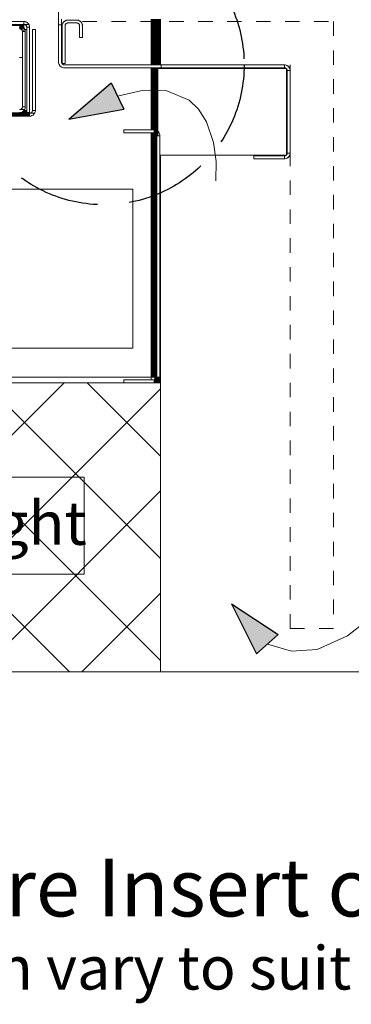
# Model space of a CAD drawing. Units: millimetres. Extents: x -7664 to 7697, y -744 to 4405.
# Drawn here: x 2967 to 3196, y -473 to 208 of the extents above; entities that cross this region are included whole.
import ezdxf

# ---------------------------------------------------------------- set-up
doc = ezdxf.new("R2010")
doc.units = ezdxf.units.MM
doc.header["$MEASUREMENT"] = 0
doc.linetypes.add('Hidden Line', pattern=[78.244445, 56.444445, -21.8])
doc.linetypes.add('Hidden Line copy', pattern=[20, 10, -10])
for name, color, linetype, lineweight in [('0_Pen_No__1', 7, 'Continuous', 13), ('0_Pen_No__2', 8, 'Continuous', 15), ('2D Drafting - General_Pen_No__2', 8, 'Continuous', 15), ('Annotation - Text_Pen_No__1', 7, 'Continuous', 13)]:
    doc.layers.add(name, color=color, linetype=linetype, lineweight=lineweight)
for name, color, linetype, lineweight, true_color in [('0_Pen_No__3', 7, 'Continuous', 18, 0xff6600), ('0_Pen_No__5', 7, 'Continuous', 25, 0x40a5ff), ('2D Drafting - General_Pen_No__5', 7, 'Continuous', 25, 0x40a5ff)]:
    doc.layers.add(name, color=color, linetype=linetype, lineweight=lineweight, true_color=true_color)
doc.layers.add('2D Drafting - General', color=7, linetype='Continuous')
doc.styles.add('GENERATED_STYLE_1', font='Arial')
doc.styles.add('GENERATED_STYLE_2', font='Arial')

# ---------------------------------------------------------------- blocks, each defined once
blk = doc.blocks.new('Spline_3', base_point=(3102.01, 96.54))
at = {"layer": '2D Drafting - General_Pen_No__5', "linetype": 'Continuous'}
blk.add_hatch(color=256, dxfattribs=at).paths.add_polyline_path([(3000.49, 139.14), (3038.48, 146.16), (3029.88, 164.22)])
at = {"layer": '2D Drafting - General_Pen_No__2', "linetype": 'Continuous', "flags": 128}
blk.add_lwpolyline([(3102.01, 96.54), (3102.31, 109.9), (3100.56, 123.04), (3095.66, 137.32), (3090.17, 145.97), (3083.61, 152.26), (3068.2, 158.82), (3051.14, 159.09), (3034.18, 155.19)], dxfattribs=at)
at = {"layer": '2D Drafting - General_Pen_No__5', "linetype": 'Continuous'}
for p, q in [((3000.49, 139.14), (3029.88, 164.22)), ((3029.88, 164.22), (3038.48, 146.16)), ((3000.49, 139.14), (3038.48, 146.16))]:
    blk.add_line(p, q, dxfattribs=at)
blk = doc.blocks.new('Spline_4', base_point=(3201.71, -211.71))
at = {"layer": '2D Drafting - General_Pen_No__5', "linetype": 'Continuous'}
blk.add_hatch(color=256, dxfattribs=at).paths.add_polyline_path([(3112.88, -196.3), (3130.29, -230.8), (3145.2, -217.47)])
at = {"layer": '2D Drafting - General_Pen_No__2', "linetype": 'Continuous', "flags": 128}
blk.add_lwpolyline([(3201.71, -211.71), (3193.1, -218.26), (3172.09, -227.85), (3154.45, -229.02), (3137.75, -224.13)], dxfattribs=at)
at = {"layer": '2D Drafting - General_Pen_No__5', "linetype": 'Continuous'}
for p, q in [((3112.88, -196.3), (3145.2, -217.47)), ((3112.88, -196.3), (3130.29, -230.8)), ((3145.2, -217.47), (3130.29, -230.8))]:
    blk.add_line(p, q, dxfattribs=at)

msp = doc.modelspace()

# ---------------------------------------------------------------- hatches: boundary and pattern name
at = {"layer": '0_Pen_No__1', "linetype": 'Continuous'}
h = msp.add_hatch(dxfattribs=at)
h.set_pattern_fill('Grid_5x5_Diagonal', color=256, style=0, pattern_type=2)
h.set_pattern_definition([(45, (0, 0), (-35.3553, 35.3553), []), (135, (0, 0), (35.3553, 35.3553), [])])
h.paths.add_polyline_path([(3063.95, -43.26), (2602.45, -43.26), (2602.45, -243.26), (3063.95, -243.26)])

# ---------------------------------------------------------------- linework, layer by layer
for p, q in [((2993.45, 221.74), (2993.45, 204.43)), ((2969.45, 206.74), (2685.45, 206.74)), ((2969.45, 204.74), (2685.45, 204.72)), ((2685.45, 204.64), (2969.45, 204.64)), ((2685.45, 204.52), (2969.45, 204.52)), ((2970.08, 206.69), (2969.45, 206.74)), ((2969.45, 204.74), (2969.45, 206.74)), ((2969.45, 204.64), (2969.45, 204.74)), ((2969.77, 204.72), (2969.45, 204.74)), ((2969.45, 204.52), (2969.45, 204.64)), ((2969.45, 204.36), (2969.45, 204.52)), ((2972.92, 204.74), (2969.77, 204.72)), ((2969.77, 204.72), (2970.07, 204.64)), ((2970.07, 204.64), (2970.36, 204.52)), ((2970.2, 206.66), (2970.08, 206.69)), ((2970.29, 206.65), (2970.2, 206.66)), ((2970.42, 206.61), (2970.29, 206.65)), ((2970.36, 204.52), (2970.63, 204.36)), ((2970.69, 206.55), (2970.42, 206.61)), ((2970.69, 206.55), (2970.95, 206.44)), ((2970.95, 206.44), (2971.08, 206.39)), ((2971.15, 206.35), (2971.08, 206.39)), ((2971.27, 206.3), (2971.15, 206.35)), ((2971.81, 205.98), (2971.27, 206.3)), ((2972.28, 205.57), (2971.81, 205.98)), ((2972.28, 205.57), (2972.36, 205.47)), ((2972.36, 205.47), (2972.43, 205.42)), ((2972.43, 205.42), (2972.51, 205.3)), ((2972.51, 205.3), (2972.69, 205.09)), ((2972.84, 204.85), (2972.69, 205.09)), ((2972.92, 204.74), (2972.84, 204.85)), ((2972.98, 204.62), (2972.92, 204.74)), ((2973.02, 204.56), (2972.98, 204.62)), ((2973.02, 204.56), (2973.04, 204.49)), ((2973.04, 204.49), (2973.11, 204.37)), ((2993.45, 204.43), (2995.45, 204.43)), ((2993.45, 204.43), (2993.45, 178.74)), ((2995.45, 204.43), (2995.45, 208.24)), ((2995.45, 178.74), (2995.45, 204.43)), ((2996.15, 204.98), (2996, 204.37)), ((2996.39, 205.56), (2996.15, 204.98)), ((2997.13, 206.57), (2996.39, 205.56)), ((2996.72, 206.09), (2996.39, 205.56)), ((2997.13, 206.57), (2996.72, 206.09)), ((2998.14, 207.3), (2997.13, 206.57)), ((2997.6, 206.98), (2997.13, 206.57)), ((2998.14, 207.3), (2997.6, 206.98)), ((2998.05, 204.36), (2998.54, 205.16)), ((2998.05, 204.36), (2998.17, 204.65)), ((2998.72, 207.55), (2998.14, 207.3)), ((2998.17, 204.65), (2998.34, 204.92)), ((2998.34, 204.92), (2998.54, 205.16)), ((2998.54, 205.16), (2999.34, 205.64)), ((2998.54, 205.16), (2998.78, 205.36)), ((2999.33, 207.69), (2998.72, 207.55)), ((2998.78, 205.36), (2999.05, 205.52)), ((2999.05, 205.52), (2999.34, 205.64)), ((2999.95, 207.74), (2999.33, 207.69)), ((2999.34, 205.64), (2999.64, 205.72)), ((2999.64, 205.72), (2999.95, 205.74)), ((3005.95, 207.74), (2999.95, 207.74)), ((2999.95, 205.74), (3005.95, 205.74)), ((3006.58, 207.69), (3005.95, 207.74)), ((3005.95, 205.74), (3006.27, 205.72)), ((3006.27, 205.72), (3006.57, 205.64)), ((3006.57, 205.64), (3007.37, 205.16)), ((3006.57, 205.64), (3006.86, 205.52)), ((3007.19, 207.55), (3006.58, 207.69)), ((3006.86, 205.52), (3007.13, 205.36)), ((3007.13, 205.36), (3007.37, 205.16)), ((3007.77, 207.3), (3007.19, 207.55)), ((3007.37, 205.16), (3007.86, 204.36)), ((3007.37, 205.16), (3007.57, 204.92)), ((3007.57, 204.92), (3007.74, 204.65)), ((3007.74, 204.65), (3007.86, 204.36)), ((3008.78, 206.57), (3007.77, 207.3)), ((3008.31, 206.98), (3007.77, 207.3)), ((3008.78, 206.57), (3008.31, 206.98)), ((3009.52, 205.56), (3008.78, 206.57)), ((3009.19, 206.09), (3008.78, 206.57)), ((3009.52, 205.56), (3009.19, 206.09)), ((3009.76, 204.98), (3009.52, 205.56)), ((3009.83, 204.67), (3009.76, 204.98)), ((3009.9, 204.37), (3009.83, 204.67)), ((3009.86, 204.36), (3009.83, 204.67)), ((3057.45, 176.74), (3057.45, 208.24)), ((3058.08, 176.74), (3058.08, 208.24)), ((3058.69, 208.24), (3058.69, 176.74)), ((3059.27, 208.24), (3059.27, 176.74)), ((3059.81, 176.74), (3059.81, 208.24)), ((3060.28, 208.24), (3060.28, 176.74)), ((3060.69, 176.74), (3060.69, 208.24)), ((3061.02, 208.24), (3061.02, 176.74)), ((3061.26, 208.24), (3061.26, 176.74)), ((3061.4, 176.74), (3061.4, 208.24)), ((3061.45, 176.74), (3061.45, 208.24)), ((3061.77, 176.74), (3061.77, 208.24)), ((3062.31, 208.24), (3062.31, 176.74)), ((3062.78, 176.74), (3062.78, 208.24)), ((3063.19, 208.24), (3063.19, 176.74)), ((3063.52, 176.74), (3063.52, 208.24)), ((3063.76, 176.74), (3063.76, 208.24)), ((3063.92, 208.24), (3063.9, 176.74)), ((3063.97, 208.24), (3063.95, 176.74)), ((2685.45, 204.36), (2969.45, 204.36)), ((2685.45, 204.16), (2969.45, 204.16)), ((2685.45, 203.92), (2969.45, 203.92)), ((2966.45, 203.74), (2967.08, 203.69)), ((2967.11, 203.65), (2966.45, 203.74)), ((2967.32, 202.96), (2966.45, 203.74)), ((2966.45, 203.65), (2967.11, 203.65)), ((2966.45, 203.36), (2968.13, 203.36)), ((2966.45, 203.05), (2968.63, 203.05)), ((2967.32, 202.96), (2966.45, 202.24)), ((2966.45, 202.74), (2969.08, 202.74)), ((2967.14, 202.31), (2966.45, 202.24)), ((2966.77, 201.72), (2966.45, 202.24)), ((2966.77, 201.72), (2966.45, 201.74)), ((2966.77, 201.72), (2967.14, 202.31)), ((2966.77, 201.72), (2967.07, 201.64)), ((2967.07, 201.64), (2967.14, 202.31)), ((2967.07, 201.64), (2967.79, 202.05)), ((2967.07, 201.64), (2967.87, 201.16)), ((2967.36, 201.52), (2967.07, 201.64)), ((2967.08, 203.69), (2967.24, 203.65)), ((2967.08, 203.69), (2967.32, 202.96)), ((2967.24, 203.65), (2967.11, 203.65)), ((2967.32, 202.96), (2967.14, 202.31)), ((2967.79, 202.05), (2967.14, 202.31)), ((2967.39, 203.62), (2967.24, 203.65)), ((2967.24, 203.65), (2969.45, 203.65)), ((2967.69, 203.55), (2967.32, 202.96)), ((2967.79, 202.05), (2967.32, 202.96)), ((2968.12, 202.63), (2967.32, 202.96)), ((2967.36, 201.52), (2967.79, 202.05)), ((2967.63, 201.36), (2967.36, 201.52)), ((2967.69, 203.54), (2967.39, 203.62)), ((2967.63, 201.36), (2967.79, 202.05)), ((2967.87, 201.16), (2967.63, 201.36)), ((2968.12, 202.63), (2967.69, 203.55)), ((2968.13, 203.36), (2967.69, 203.54)), ((2967.79, 202.05), (2968.12, 202.63)), ((2967.79, 202.05), (2967.87, 201.16)), ((2968.43, 201.72), (2967.79, 202.05)), ((2967.87, 201.16), (2968.15, 201.44)), ((2967.87, 201.16), (2968.36, 200.36)), ((2968.07, 200.92), (2967.87, 201.16)), ((2968.24, 200.65), (2968.07, 200.92)), ((2968.12, 202.63), (2968.27, 203.3)), ((2968.81, 202.98), (2968.12, 202.63)), ((2968.43, 201.72), (2968.12, 202.63)), ((2969, 202.29), (2968.12, 202.63)), ((2968.27, 203.3), (2968.13, 203.36)), ((2968.13, 203.36), (2969.45, 203.36)), ((2968.15, 201.44), (2968.43, 201.72)), ((2968.36, 200.36), (2968.24, 200.65)), ((2968.63, 203.05), (2968.27, 203.3)), ((2968.43, 200.05), (2968.36, 200.36)), ((2968.72, 202), (2968.43, 201.72)), ((2968.45, 199.74), (2968.43, 200.05)), ((2968.45, 199.74), (2968.45, 181.74)), ((2968.45, 199.74), (2969.45, 199.74)), ((2969.05, 202.77), (2968.63, 203.05)), ((2968.63, 203.05), (2968.68, 203.05)), ((2968.68, 203.05), (2969.45, 203.05)), ((2968.68, 203.05), (2968.81, 202.98)), ((2969, 202.29), (2968.72, 202)), ((2968.81, 202.98), (2969.05, 202.77)), ((2969, 202.29), (2968.81, 202.98)), ((2969, 202.29), (2969.28, 202.57)), ((2969.08, 202.74), (2969.05, 202.77)), ((2969.28, 202.57), (2969.08, 202.74)), ((2969.08, 202.74), (2969.45, 202.74)), ((2969.45, 202.37), (2969.28, 202.57)), ((2969.45, 204.16), (2969.45, 204.36)), ((2969.45, 203.92), (2969.45, 204.16)), ((2969.45, 203.65), (2969.45, 203.92)), ((2969.45, 203.36), (2969.45, 203.65)), ((2969.45, 203.05), (2969.45, 203.36)), ((2969.45, 202.74), (2969.45, 203.05)), ((2969.45, 202.37), (2969.45, 202.74)), ((2969.45, 202.33), (2969.45, 202.37)), ((2970.02, 201.56), (2969.45, 202.33)), ((2969.45, 201.96), (2969.45, 202.33)), ((2969.45, 202.33), (2969.69, 202.09)), ((2969.45, 201.24), (2969.45, 201.27)), ((2969.45, 201.24), (2970.15, 201.24)), ((2969.45, 199.74), (2969.45, 201.24)), ((2969.45, 199.74), (2970.45, 199.74)), ((2969.69, 202.09), (2970.02, 201.56)), ((2970.15, 201.24), (2970.02, 201.56)), ((2970.26, 200.98), (2970.15, 201.24)), ((2970.15, 201.24), (2971.45, 201.24)), ((2970.4, 200.37), (2970.26, 200.98)), ((2970.45, 199.74), (2970.4, 200.37)), ((2970.45, 147.74), (2970.45, 199.74)), ((2970.63, 204.36), (2970.87, 204.16)), ((2970.87, 204.16), (2971.07, 203.92)), ((2971.07, 203.92), (2971.24, 203.65)), ((2971.24, 203.65), (2971.36, 203.36)), ((2971.36, 203.36), (2971.43, 203.05)), ((2971.43, 203.05), (2971.45, 202.74)), ((2971.45, 202.74), (2973.45, 202.74)), ((2971.45, 201.24), (2971.45, 202.74)), ((2971.45, 145.24), (2971.45, 201.24)), ((2973.11, 204.37), (2973.26, 203.98)), ((2973.26, 203.98), (2973.37, 203.57)), ((2973.37, 203.57), (2973.39, 203.43)), ((2973.4, 203.37), (2973.39, 203.43)), ((2973.41, 203.3), (2973.4, 203.37)), ((2973.43, 203.16), (2973.41, 203.3)), ((2973.45, 202.74), (2973.43, 203.16)), ((2973.45, 202.74), (2973.45, 143.74)), ((2975.45, 201.24), (2975.45, 145.24)), ((2977.45, 201.24), (2975.45, 201.24)), ((2977.45, 145.24), (2977.45, 201.24)), ((2996, 204.37), (2995.95, 203.74)), ((2995.95, 203.74), (2995.95, 177.74)), ((2997.95, 203.74), (2997.98, 204.05)), ((2997.95, 177.74), (2997.95, 203.74)), ((2997.98, 204.05), (2998.05, 204.36)), ((3007.86, 204.36), (3007.89, 204.21)), ((3007.86, 204.36), (3007.93, 204.05)), ((3007.89, 204.21), (3007.91, 204.05)), ((3007.91, 204.05), (3007.95, 203.74)), ((3007.93, 204.05), (3007.95, 203.74)), ((3007.95, 203.74), (3007.95, 195.74)), ((3009.95, 203.74), (3009.86, 204.36)), ((3009.95, 203.74), (3009.9, 204.37)), ((3009.95, 195.74), (3009.95, 203.74)), ((3007.95, 195.74), (3009.95, 195.74)), ((3061.26, 185.59), (3061.45, 185.59)), ((3061.26, 185.57), (3061.45, 185.57)), ((3061.26, 185.57), (3061.45, 185.57)), ((3061.26, 185.51), (3061.45, 185.51)), ((3061.26, 185.51), (3061.45, 185.51)), ((3061.26, 185.4), (3061.45, 185.4)), ((3061.26, 185.4), (3061.45, 185.4)), ((3061.26, 185.26), (3061.45, 185.26)), ((3061.26, 185.26), (3061.45, 185.26)), ((3061.26, 185.08), (3061.45, 185.08)), ((3061.26, 185.08), (3061.45, 185.08)), ((3061.26, 184.87), (3061.45, 184.87)), ((3061.26, 184.87), (3061.45, 184.87)), ((3061.26, 184.64), (3061.45, 184.64)), ((3061.26, 184.64), (3061.45, 184.64)), ((3061.26, 184.38), (3061.45, 184.38)), ((3061.26, 184.38), (3061.45, 184.38)), ((3061.26, 184.11), (3061.45, 184.11)), ((3061.45, 184.11), (3061.26, 184.11)), ((2968.45, 181.74), (2966.45, 181.74)), ((2968.45, 181.74), (2968.45, 147.74)), ((2993.45, 178.74), (2993.5, 178.12)), ((2993.5, 178.12), (2993.65, 177.5)), ((2993.65, 177.5), (2993.89, 176.92)), ((2995.95, 177.74), (2995.45, 178.74)), ((2995.48, 178.43), (2995.45, 178.74)), ((2995.55, 178.12), (2995.48, 178.43)), ((2995.67, 177.83), (2995.55, 178.12)), ((2995.84, 177.57), (2995.67, 177.83)), ((2996.04, 177.33), (2995.84, 177.57)), ((2995.95, 177.74), (2997.95, 177.74)), ((2996.28, 177.12), (2995.95, 177.74)), ((2996.28, 177.12), (2996.04, 177.33)), ((3061.45, 183.84), (3061.26, 183.84)), ((3061.45, 183.84), (3061.26, 183.84)), ((3061.26, 183.57), (3061.45, 183.57)), ((3061.26, 183.57), (3061.45, 183.57)), ((3061.26, 183.3), (3061.45, 183.3)), ((3061.26, 183.3), (3061.45, 183.3)), ((3061.26, 183.05), (3061.45, 183.05)), ((3061.26, 183.05), (3061.45, 183.05)), ((3061.26, 182.81), (3061.45, 182.81)), ((3061.26, 182.81), (3061.45, 182.81)), ((3061.26, 182.6), (3061.45, 182.6)), ((3061.26, 182.6), (3061.45, 182.6)), ((3061.26, 182.43), (3061.45, 182.43)), ((3061.26, 182.43), (3061.45, 182.43)), ((3061.26, 182.28), (3061.45, 182.28)), ((3061.26, 182.28), (3061.45, 182.28)), ((3061.26, 182.18), (3061.45, 182.18)), ((3061.26, 182.18), (3061.45, 182.18)), ((3061.26, 182.11), (3061.45, 182.11)), ((3061.26, 182.11), (3061.45, 182.11)), ((3061.26, 182.09), (3061.45, 182.09)), ((2993.89, 176.92), (2994.63, 175.91)), ((2993.89, 176.92), (2994.22, 176.39)), ((2994.22, 176.39), (2994.63, 175.91)), ((2994.63, 175.91), (2995.64, 175.18)), ((2994.63, 175.91), (2995.1, 175.5)), ((2995.1, 175.5), (2995.64, 175.18)), ((2995.64, 175.18), (2996.22, 174.94)), ((2996.22, 174.94), (2996.83, 174.79)), ((2997.45, 176.74), (2996.28, 177.12)), ((2996.55, 176.96), (2996.28, 177.12)), ((2996.84, 176.84), (2996.55, 176.96)), ((2996.83, 174.79), (2997.45, 174.74)), ((2997.14, 176.77), (2996.84, 176.84)), ((2997.45, 176.74), (2997.14, 176.77)), ((3057.45, 176.74), (2997.45, 176.74)), ((2997.45, 174.74), (3057.45, 174.74)), ((3058.08, 176.74), (3057.45, 176.74)), ((3057.45, 131.74), (3057.45, 174.74)), ((3057.45, 174.74), (3058.08, 174.74)), ((3058.69, 176.74), (3058.08, 176.74)), ((3058.08, 131.74), (3058.08, 174.74)), ((3058.08, 174.74), (3058.69, 174.74)), ((3059.27, 176.74), (3058.69, 176.74)), ((3058.69, 174.74), (3058.69, 131.74)), ((3058.69, 174.74), (3059.27, 174.74)), ((3059.81, 176.74), (3059.27, 176.74)), ((3059.27, 174.74), (3059.27, 131.74)), ((3059.27, 174.74), (3059.81, 174.74)), ((3060.28, 176.74), (3059.81, 176.74)), ((3059.81, 131.71), (3059.81, 174.74)), ((3059.81, 174.74), (3060.28, 174.74)), ((3060.69, 176.74), (3060.28, 176.74)), ((3060.28, 174.74), (3060.28, 131.64)), ((3060.28, 174.74), (3060.69, 174.74)), ((3061.02, 176.74), (3060.69, 176.74)), ((3060.69, 131.55), (3060.69, 174.74)), ((3060.69, 174.74), (3061.02, 174.74)), ((3061.26, 176.74), (3061.02, 176.74)), ((3061.02, 174.74), (3061.02, 131.41)), ((3061.02, 174.74), (3061.26, 174.74)), ((3061.26, 174.74), (3061.24, 128.65)), ((3061.4, 176.74), (3061.26, 176.74)), ((3061.26, 174.74), (3061.4, 174.74)), ((3061.45, 176.74), (3061.4, 176.74)), ((3061.4, 131.21), (3061.4, 174.74)), ((3061.4, 131.21), (3061.45, 174.74)), ((3061.4, 174.74), (3061.45, 174.74)), ((3061.77, 176.74), (3061.45, 176.74)), ((3061.45, 174.74), (3061.77, 174.74)), ((3062.31, 176.74), (3061.77, 176.74)), ((3061.77, 131), (3061.77, 174.74)), ((3061.77, 174.74), (3062.31, 174.74)), ((3061.95, 174.24), (3061.95, 130.85)), ((3062.31, 174.24), (3061.95, 174.24)), ((3062.78, 176.74), (3062.31, 176.74)), ((3062.31, 174.74), (3062.31, 174.24)), ((3062.31, 174.74), (3062.78, 174.74)), ((3062.78, 174.24), (3062.31, 174.24)), ((3063.19, 176.74), (3062.78, 176.74)), ((3062.78, 174.24), (3062.78, 174.74)), ((3062.78, 174.74), (3063.19, 174.74)), ((3063.19, 174.24), (3062.78, 174.24)), ((3063.52, 176.74), (3063.19, 176.74)), ((3063.19, 174.74), (3063.19, 174.24)), ((3063.19, 174.74), (3063.52, 174.74)), ((3063.52, 174.24), (3063.19, 174.24)), ((3063.76, 176.74), (3063.52, 176.74)), ((3063.52, 174.24), (3063.52, 174.74)), ((3063.52, 174.74), (3063.76, 174.74)), ((3063.76, 174.24), (3063.52, 174.24)), ((3063.9, 176.74), (3063.76, 176.74)), ((3063.76, 174.24), (3063.76, 174.74)), ((3063.76, 174.74), (3063.9, 174.74)), ((3063.9, 174.24), (3063.76, 174.24)), ((3063.95, 176.74), (3063.9, 176.74)), ((3063.9, 174.74), (3063.9, 174.24)), ((3063.9, 174.74), (3063.95, 174.74)), ((3063.95, 174.24), (3063.9, 174.24)), ((3064.45, 176.74), (3063.95, 176.74)), ((3063.95, 174.74), (3063.95, 174.24)), ((3063.95, 174.74), (3064.45, 174.74)), ((3150.73, 174.24), (3063.95, 174.24)), ((3064.45, 174.74), (3064.45, 176.74)), ((3064.45, 176.74), (3149.45, 176.74)), ((3064.45, 174.74), (3149.45, 174.74)), ((3150.08, 176.69), (3149.45, 176.74)), ((3149.45, 174.74), (3149.45, 176.74)), ((3149.77, 174.72), (3149.45, 174.74)), ((3150.07, 174.64), (3149.77, 174.72)), ((3150.36, 174.52), (3150.07, 174.64)), ((3150.07, 174.64), (3150.73, 174.24)), ((3150.69, 176.55), (3150.08, 176.69)), ((3150.63, 174.36), (3150.36, 174.52)), ((3150.77, 174.24), (3150.63, 174.36)), ((3151.27, 176.3), (3150.69, 176.55)), ((3150.73, 174.24), (3150.77, 174.24)), ((3150.77, 174.24), (3150.87, 174.16)), ((3150.95, 174.24), (3150.77, 174.24)), ((3150.87, 174.16), (3150.95, 174.05)), ((3150.95, 174.05), (3150.95, 174.24)), ((3151.07, 173.92), (3150.95, 174.05)), ((3150.95, 174.05), (3150.95, 174.02)), ((3150.95, 174.02), (3151.36, 173.36)), ((3150.95, 114.47), (3150.95, 174.02)), ((3151.24, 173.65), (3151.07, 173.92)), ((3151.36, 173.36), (3151.24, 173.65)), ((3152.28, 175.57), (3151.27, 176.3)), ((3151.81, 175.98), (3151.27, 176.3)), ((3151.43, 173.05), (3151.36, 173.36)), ((3151.45, 172.74), (3151.43, 173.05)), ((3151.45, 172.74), (3153.45, 172.74)), ((3151.45, 172.74), (3151.45, 115.74)), ((3152.28, 175.57), (3151.81, 175.98)), ((3153.02, 174.56), (3152.28, 175.57)), ((3152.69, 175.09), (3152.28, 175.57)), ((3153.02, 174.56), (3152.69, 175.09)), ((3153.26, 173.98), (3153.02, 174.56)), ((3153.4, 173.37), (3153.26, 173.98)), ((3153.45, 172.74), (3153.4, 173.37)), ((3153.45, 115.74), (3153.45, 172.74)), ((2973.45, 143.62), (2878.95, 143.61)), ((2973.45, 143.46), (2878.95, 143.46)), ((2973.45, 143.34), (2878.95, 143.34)), ((2947.45, 143.24), (2973.45, 143.24)), ((2966.77, 145.77), (2966.45, 145.74)), ((2966.45, 143.74), (2967.29, 143.83)), ((2967.07, 145.84), (2966.77, 145.77)), ((2969.92, 145.74), (2966.77, 145.77)), ((2967.05, 141.24), (2967.05, 143.24)), ((2967.05, 141.24), (2967.05, 143.24)), ((2967.87, 146.33), (2967.07, 145.84)), ((2967.36, 145.96), (2967.07, 145.84)), ((2967.08, 141.24), (2967.08, 143.24)), ((2967.08, 141.24), (2967.08, 143.24)), ((2967.08, 141.24), (2967.08, 143.24)), ((2967.08, 141.24), (2967.08, 143.24)), ((2967.17, 141.24), (2967.17, 143.24)), ((2967.17, 141.24), (2967.17, 143.24)), ((2967.17, 141.24), (2967.17, 143.24)), ((2967.17, 141.24), (2967.17, 143.24)), ((2967.29, 143.83), (2968.08, 144.09)), ((2971.45, 143.83), (2967.29, 143.83)), ((2967.32, 141.24), (2967.32, 143.24)), ((2967.32, 141.24), (2967.32, 143.24)), ((2967.32, 141.24), (2967.32, 143.24)), ((2967.32, 141.24), (2967.32, 143.24)), ((2967.63, 146.12), (2967.36, 145.96)), ((2967.51, 141.24), (2967.51, 143.24)), ((2967.51, 141.24), (2967.51, 143.24)), ((2967.51, 141.24), (2967.51, 143.24)), ((2967.51, 141.24), (2967.51, 143.24)), ((2967.87, 146.33), (2967.63, 146.12)), ((2967.76, 141.24), (2967.76, 143.24)), ((2967.76, 141.24), (2967.76, 143.24)), ((2967.76, 141.24), (2967.76, 143.24)), ((2967.76, 141.24), (2967.76, 143.24)), ((2968.36, 147.12), (2967.87, 146.33)), ((2968.07, 146.57), (2967.87, 146.33)), ((2968.04, 141.24), (2968.04, 143.24)), ((2968.04, 141.24), (2968.04, 143.24)), ((2968.04, 141.24), (2968.04, 143.24)), ((2968.04, 141.24), (2968.04, 143.24)), ((2968.24, 146.83), (2968.07, 146.57)), ((2968.08, 144.09), (2968.51, 144.33)), ((2971.45, 144.07), (2968.08, 144.09)), ((2968.36, 147.12), (2968.24, 146.83)), ((2968.43, 147.43), (2968.36, 147.12)), ((2968.36, 141.24), (2968.36, 143.24)), ((2968.36, 141.24), (2968.36, 143.24)), ((2968.36, 141.24), (2968.36, 143.24)), ((2968.36, 141.24), (2968.36, 143.24)), ((2968.45, 147.74), (2968.43, 147.43)), ((2968.45, 147.74), (2970.45, 147.74)), ((2968.51, 144.33), (2968.81, 144.5)), ((2971.45, 144.33), (2968.51, 144.33)), ((2968.71, 141.24), (2968.71, 143.24)), ((2968.71, 141.24), (2968.71, 143.24)), ((2968.71, 141.24), (2968.71, 143.24)), ((2968.71, 141.24), (2968.71, 143.24)), ((2968.81, 144.5), (2968.94, 144.62)), ((2968.94, 144.62), (2969.28, 144.93)), ((2971.45, 144.62), (2968.94, 144.62)), ((2969.08, 143.24), (2969.08, 141.24)), ((2969.08, 141.24), (2969.08, 143.24)), ((2969.08, 143.24), (2969.08, 141.24)), ((2969.08, 141.24), (2969.08, 143.24)), ((2969.28, 144.93), (2969.43, 145.06)), ((2971.45, 144.93), (2969.28, 144.93)), ((2969.43, 145.06), (2969.55, 145.24)), ((2969.45, 143.24), (2969.45, 141.24)), ((2969.45, 143.24), (2969.45, 141.24)), ((2969.45, 143.24), (2969.45, 141.24)), ((2969.45, 143.24), (2969.45, 141.24)), ((2969.55, 145.24), (2969.92, 145.74)), ((2971.45, 145.24), (2969.55, 145.24)), ((2969.83, 141.24), (2969.83, 143.24)), ((2969.83, 141.24), (2969.83, 143.24)), ((2969.83, 141.24), (2969.83, 143.24)), ((2969.83, 141.24), (2969.83, 143.24)), ((2969.92, 145.74), (2970.11, 146.11)), ((2970.26, 146.5), (2970.11, 146.11)), ((2970.2, 141.24), (2970.2, 143.24)), ((2970.2, 141.24), (2970.2, 143.24)), ((2970.2, 141.24), (2970.2, 143.24)), ((2970.2, 141.24), (2970.2, 143.24)), ((2970.37, 146.91), (2970.26, 146.5)), ((2970.43, 147.32), (2970.37, 146.91)), ((2970.45, 147.74), (2970.43, 147.32)), ((2970.54, 141.24), (2970.54, 143.24)), ((2970.54, 141.24), (2970.54, 143.24)), ((2970.54, 141.24), (2970.54, 143.24)), ((2970.54, 141.24), (2970.54, 143.24)), ((2970.86, 141.24), (2970.86, 143.24)), ((2970.86, 141.24), (2970.86, 143.24)), ((2970.86, 141.24), (2970.86, 143.24)), ((2970.86, 141.24), (2970.86, 143.24)), ((2971.15, 141.24), (2971.15, 143.24)), ((2971.15, 141.24), (2971.15, 143.24)), ((2971.15, 141.24), (2971.15, 143.24)), ((2971.15, 141.24), (2971.15, 143.24)), ((2971.4, 141.24), (2971.4, 143.24)), ((2971.4, 141.24), (2971.4, 143.24)), ((2971.4, 141.24), (2971.4, 143.24)), ((2971.4, 141.24), (2971.4, 143.24)), ((2971.45, 144.93), (2971.45, 145.24)), ((2971.45, 144.62), (2971.45, 144.93)), ((2971.45, 144.33), (2971.45, 144.62)), ((2971.45, 144.07), (2971.45, 144.33)), ((2971.45, 143.83), (2971.45, 144.07)), ((2971.45, 143.74), (2971.45, 143.83)), ((2971.45, 143.74), (2973.45, 143.74)), ((2971.59, 141.24), (2971.59, 143.24)), ((2971.59, 141.24), (2971.59, 143.24)), ((2971.59, 141.24), (2971.59, 143.24)), ((2971.59, 141.24), (2971.59, 143.24)), ((2971.74, 141.24), (2971.74, 143.24)), ((2971.74, 141.24), (2971.74, 143.24)), ((2971.74, 141.24), (2971.74, 143.24)), ((2971.74, 141.24), (2971.74, 143.24)), ((2971.82, 141.24), (2971.82, 143.24)), ((2971.82, 141.24), (2971.82, 143.24)), ((2971.82, 141.24), (2971.82, 143.24)), ((2971.82, 141.24), (2971.82, 143.24)), ((2971.85, 141.24), (2971.85, 143.24)), ((2971.85, 141.24), (2971.85, 143.24)), ((2973.45, 143.62), (2973.45, 143.74)), ((2973.45, 143.46), (2973.45, 143.62)), ((2973.45, 143.34), (2973.45, 143.46)), ((2973.45, 143.24), (2973.45, 143.34)), ((2973.77, 143.27), (2973.45, 143.24)), ((2973.45, 142.56), (2973.45, 143.24)), ((2974.07, 143.34), (2973.77, 143.27)), ((2976.92, 143.24), (2973.77, 143.27)), ((2974.87, 143.83), (2974.07, 143.34)), ((2974.36, 143.46), (2974.07, 143.34)), ((2974.63, 143.62), (2974.36, 143.46)), ((2974.87, 143.83), (2974.63, 143.62)), ((2975.36, 144.62), (2974.87, 143.83)), ((2975.07, 144.07), (2974.87, 143.83)), ((2975.24, 144.33), (2975.07, 144.07)), ((2975.36, 144.62), (2975.24, 144.33)), ((2975.43, 144.93), (2975.36, 144.62)), ((2975.45, 145.24), (2975.43, 144.93)), ((2975.45, 145.24), (2977.45, 145.24)), ((2976.43, 142.56), (2976.92, 143.24)), ((2976.92, 143.24), (2977.11, 143.61)), ((2977.26, 144), (2977.11, 143.61)), ((2977.37, 144.41), (2977.26, 144)), ((2977.37, 144.41), (2977.43, 144.82)), ((2977.45, 145.24), (2977.43, 144.82)), ((2947.45, 142.56), (2973.45, 142.56)), ((2973.45, 142), (2947.45, 142)), ((2947.45, 141.59), (2973.45, 141.59)), ((2947.45, 141.33), (2973.45, 141.33)), ((2947.45, 141.24), (2973.45, 141.24)), ((2968.71, 141.24), (2968.36, 141.24)), ((2968.71, 141.24), (2969.08, 141.24)), ((2969.08, 141.24), (2968.71, 141.24)), ((2968.71, 141.24), (2969.08, 141.24)), ((2973.45, 142), (2973.45, 142.56)), ((2973.45, 141.59), (2973.45, 142)), ((2973.45, 141.33), (2973.45, 141.59)), ((2973.45, 141.24), (2974.29, 141.33)), ((2973.45, 141.24), (2973.45, 141.33)), ((2974.29, 141.33), (2975.08, 141.59)), ((2975.08, 141.59), (2975.81, 142)), ((2975.81, 142), (2976.43, 142.56)), ((3038.45, 131.74), (3038.45, 129.74)), ((3057.45, 131.74), (3038.45, 131.74)), ((3038.45, 129.74), (3057.45, 129.74)), ((3058.08, 131.74), (3057.45, 131.74)), ((3057.45, -39.26), (3057.45, 129.74)), ((3057.45, 129.74), (3058.08, 129.74)), ((3058.69, 131.74), (3058.08, 131.74)), ((3058.08, -39.26), (3058.08, 129.74)), ((3058.08, 129.74), (3058.69, 129.74)), ((3059.27, 131.74), (3058.69, 131.74)), ((3058.69, 129.74), (3058.69, -39.26)), ((3058.69, 129.74), (3059.27, 129.74)), ((3059.45, 131.74), (3059.27, 131.74)), ((3059.27, 129.74), (3059.27, -39.26)), ((3059.27, 129.74), (3059.45, 129.74)), ((3059.45, 129.74), (3059.45, 131.74)), ((3059.81, 131.71), (3059.45, 131.74)), ((3059.77, 129.72), (3059.45, 129.74)), ((3059.77, 129.72), (3059.81, 129.71)), ((3060.08, 131.69), (3059.81, 131.71)), ((3059.81, 129.71), (3059.81, 131.71)), ((3059.81, 129.71), (3060.07, 129.64)), ((3059.81, -39.26), (3059.81, 129.71)), ((3060.28, 129.56), (3060.07, 129.64)), ((3060.07, 129.64), (3060.28, 129.51)), ((3060.28, 131.64), (3060.08, 131.69)), ((3060.69, 131.55), (3060.28, 131.64)), ((3060.28, 131.64), (3060.28, 129.56)), ((3060.36, 129.52), (3060.28, 129.56)), ((3060.28, 129.56), (3060.28, 129.51)), ((3060.28, 129.51), (3060.28, -39.26)), ((3060.28, 129.51), (3060.69, 129.26)), ((3060.63, 129.36), (3060.36, 129.52)), ((3061.02, 131.41), (3060.69, 131.55)), ((3060.69, 129.31), (3060.69, 131.55)), ((3061.27, 131.3), (3061.02, 131.41)), ((3061.02, 131.41), (3061.02, 128.98)), ((3061.4, 131.21), (3061.27, 131.3)), ((3061.45, 131.17), (3061.4, 131.21)), ((3061.4, 128.16), (3061.4, 131.21)), ((3061.77, 131), (3061.45, 131.17)), ((3061.77, 130.94), (3061.45, 131.17)), ((3061.77, 130.94), (3061.77, 131)), ((3061.81, 130.98), (3061.77, 131)), ((3061.77, 127.74), (3061.77, 130.94)), ((3061.95, 130.81), (3061.77, 130.94)), ((3061.95, 130.85), (3061.81, 130.98)), ((3062.28, 130.57), (3061.95, 130.85)), ((3061.95, 130.85), (3061.95, 130.81)), ((3062.28, 130.57), (3061.95, 130.81)), ((3061.95, 130.81), (3061.95, 127.74)), ((3063.02, 129.56), (3062.28, 130.57)), ((3062.69, 130.09), (3062.28, 130.57)), ((3063.02, 129.56), (3062.69, 130.09)), ((3063.26, 128.98), (3063.02, 129.56)), ((3060.69, 129.31), (3060.63, 129.36)), ((3060.87, 129.16), (3060.69, 129.31)), ((3060.69, 129.26), (3060.69, 129.31)), ((3060.69, 129.26), (3060.87, 129.16)), ((3060.69, -39.26), (3060.69, 129.26)), ((3061.02, 128.98), (3060.87, 129.16)), ((3060.87, 129.16), (3061.02, 128.91)), ((3061.07, 128.92), (3061.02, 128.98)), ((3061.02, 128.98), (3061.02, 128.91)), ((3061.02, 128.91), (3061.02, -39.26)), ((3061.02, 128.91), (3061.26, 128.52)), ((3061.24, 128.65), (3061.07, 128.92)), ((3061.26, 128.6), (3061.24, 128.65)), ((3061.36, 128.36), (3061.26, 128.6)), ((3061.26, 128.6), (3061.26, 128.52)), ((3061.26, 128.52), (3061.36, 128.36)), ((3061.26, 128.52), (3061.26, -39.26)), ((3061.4, 128.16), (3061.36, 128.36)), ((3061.43, 128.05), (3061.4, 128.16)), ((3061.4, -39.26), (3061.45, 127.74)), ((3061.45, 127.74), (3061.43, 128.05)), ((3061.77, 127.74), (3061.45, 127.74)), ((3061.45, -39.26), (3061.45, 127.74)), ((3061.95, 127.74), (3061.77, 127.74)), ((3063.45, 127.74), (3061.95, 127.74)), ((3063.4, 128.37), (3063.26, 128.98)), ((3063.45, 127.74), (3063.4, 128.37)), ((3063.45, 114.24), (3063.45, 127.74)), ((3063.45, -39.26), (3063.45, 114.24)), ((3063.45, 114.24), (3063.52, 114.24)), ((3063.52, -43.26), (3063.52, 114.24)), ((3063.52, 114.24), (3063.76, 114.24)), ((3063.76, -43.26), (3063.76, 114.24)), ((3063.76, 114.24), (3063.9, 114.24)), ((3063.9, 114.24), (3063.9, -43.26)), ((3063.9, 114.24), (3063.95, 114.24)), ((3063.95, 114.24), (3063.95, -43.26)), ((3063.95, 114.24), (3150.73, 114.24)), ((3149.45, 113.74), (3128.45, 113.74)), ((3128.45, 113.74), (3128.45, 111.74)), ((3128.45, 111.74), (3149.45, 111.74)), ((3149.45, 113.74), (3149.77, 113.77)), ((3149.45, 113.74), (3149.45, 111.74)), ((3149.45, 111.74), (3150.08, 111.79)), ((3149.77, 113.77), (3150.07, 113.84)), ((3150.73, 114.24), (3150.07, 113.84)), ((3150.07, 113.84), (3150.36, 113.96)), ((3150.08, 111.79), (3150.69, 111.94)), ((3150.36, 113.96), (3150.63, 114.12)), ((3150.63, 114.12), (3150.77, 114.24)), ((3150.69, 111.94), (3151.27, 112.18)), ((3150.77, 114.24), (3150.73, 114.24)), ((3150.87, 114.33), (3150.77, 114.24)), ((3150.77, 114.24), (3150.95, 114.24)), ((3150.95, 114.43), (3150.87, 114.33)), ((3151.36, 115.12), (3150.95, 114.47)), ((3150.95, 114.43), (3151.07, 114.57)), ((3150.95, 114.47), (3150.95, 114.43)), ((3150.95, 114.24), (3150.95, 114.43)), ((3151.07, 114.57), (3151.24, 114.83)), ((3151.24, 114.83), (3151.36, 115.12)), ((3151.27, 112.18), (3152.28, 112.91)), ((3151.81, 112.5), (3151.27, 112.18)), ((3151.43, 115.43), (3151.36, 115.12)), ((3151.43, 115.43), (3151.45, 115.74)), ((3153.45, 115.74), (3151.45, 115.74)), ((3152.28, 112.91), (3151.81, 112.5)), ((3152.28, 112.91), (3153.02, 113.92)), ((3152.69, 113.39), (3152.28, 112.91)), ((3153.02, 113.92), (3152.69, 113.39)), ((3153.02, 113.92), (3153.26, 114.5)), ((3153.26, 114.5), (3153.4, 115.12)), ((3153.4, 115.12), (3153.45, 115.74)), ((3044.7, 90.74), (2675.71, 90.74)), ((3044.7, -19.26), (3044.7, 90.74)), ((3061.26, -12.01), (3061.45, -12.01)), ((3061.26, -12.03), (3061.45, -12.03)), ((3061.26, -12.03), (3061.45, -12.03)), ((3061.26, -12.09), (3061.45, -12.09)), ((3061.26, -12.09), (3061.45, -12.09)), ((3061.26, -12.2), (3061.45, -12.2)), ((3061.26, -12.2), (3061.45, -12.2)), ((3061.26, -12.34), (3061.45, -12.34)), ((3061.26, -12.34), (3061.45, -12.34)), ((3061.26, -12.52), (3061.45, -12.52)), ((3061.26, -12.52), (3061.45, -12.52)), ((3061.26, -12.73), (3061.45, -12.73)), ((3061.26, -12.73), (3061.45, -12.73)), ((3061.26, -12.96), (3061.45, -12.96)), ((3061.26, -12.96), (3061.45, -12.96)), ((3061.26, -13.22), (3061.45, -13.22)), ((3061.26, -13.22), (3061.45, -13.22)), ((3061.26, -13.49), (3061.45, -13.49)), ((3061.45, -13.49), (3061.26, -13.49)), ((2675.71, -19.26), (3044.7, -19.26)), ((3061.45, -13.76), (3061.26, -13.76)), ((3061.45, -13.76), (3061.26, -13.76)), ((3061.26, -14.03), (3061.45, -14.03)), ((3061.26, -14.03), (3061.45, -14.03)), ((3061.26, -14.3), (3061.45, -14.3)), ((3061.26, -14.3), (3061.45, -14.3)), ((3061.26, -14.55), (3061.45, -14.55)), ((3061.26, -14.55), (3061.45, -14.55)), ((3061.26, -14.79), (3061.45, -14.79)), ((3061.26, -14.79), (3061.45, -14.79)), ((3061.26, -15), (3061.45, -15)), ((3061.26, -15), (3061.45, -15)), ((3061.26, -15.17), (3061.45, -15.17)), ((3061.26, -15.17), (3061.45, -15.17)), ((3061.26, -15.32), (3061.45, -15.32)), ((3061.26, -15.32), (3061.45, -15.32)), ((3061.26, -15.42), (3061.45, -15.42)), ((3061.26, -15.42), (3061.45, -15.42)), ((3061.26, -15.49), (3061.45, -15.49)), ((3061.26, -15.49), (3061.45, -15.49)), ((3061.26, -15.51), (3061.45, -15.51)), ((2675.71, -39.26), (3057.45, -39.26)), ((3057.45, -40.09), (3057.45, -39.26)), ((3057.45, -39.26), (3058.08, -39.26)), ((3057.45, -40.88), (3057.45, -40.09)), ((3057.45, -40.88), (3057.45, -41.23)), ((3058.69, -39.26), (3058.08, -39.26)), ((3058.69, -39.26), (3059.27, -39.26)), ((3059.27, -39.26), (3059.81, -39.26)), ((3059.81, -39.26), (3059.95, -39.26)), ((3059.95, -39.26), (3060.28, -39.26)), ((3059.95, -41.18), (3059.95, -39.26)), ((3060.58, -40.85), (3060.07, -41.16)), ((3060.28, -39.26), (3060.58, -39.26)), ((3060.58, -39.26), (3060.69, -39.26)), ((3060.58, -39.26), (3060.58, -40.85)), ((3060.87, -40.67), (3060.58, -40.85)), ((3060.58, -40.85), (3060.58, -40.91)), ((3060.58, -40.91), (3060.63, -40.88)), ((3060.63, -40.88), (3060.87, -40.67)), ((3060.69, -39.26), (3061.02, -39.26)), ((3061.19, -40.15), (3060.87, -40.67)), ((3060.87, -40.67), (3061.07, -40.43)), ((3061.02, -39.26), (3061.19, -39.26)), ((3061.07, -40.43), (3061.19, -40.24)), ((3061.19, -39.26), (3061.26, -39.26)), ((3061.19, -40.15), (3061.19, -39.26)), ((3061.36, -39.88), (3061.19, -40.15)), ((3061.19, -40.24), (3061.19, -40.15)), ((3061.19, -40.24), (3061.24, -40.17)), ((3061.19, -42.86), (3061.19, -40.24)), ((3061.24, -40.17), (3061.36, -39.88)), ((3061.26, -39.26), (3061.4, -39.26)), ((3061.36, -39.88), (3061.43, -39.57)), ((3061.4, -39.26), (3061.45, -39.26)), ((3061.43, -39.57), (3061.45, -39.26)), ((3061.45, -39.26), (3061.77, -39.26)), ((3061.77, -42.46), (3061.77, -39.26)), ((3061.77, -39.26), (3062.31, -39.26)), ((3062.31, -39.26), (3062.31, -42.06)), ((3062.31, -39.26), (3062.78, -39.26)), ((3062.78, -41.4), (3062.78, -39.26)), ((3062.78, -39.26), (3063.19, -39.26)), ((3063.02, -41.08), (3063.19, -40.66)), ((3063.19, -39.26), (3063.19, -40.66)), ((3063.19, -39.26), (3063.45, -39.26)), ((3063.19, -40.66), (3063.26, -40.5)), ((3063.19, -40.66), (3063.19, -43.26)), ((3063.26, -40.5), (3063.4, -39.88)), ((3063.4, -39.88), (3063.45, -39.26)), ((2632.45, -43.26), (3033.95, -43.26)), ((3033.95, -43.26), (3038.45, -43.26)), ((3057.45, -41.23), (3038.45, -41.26)), ((3038.45, -41.26), (3038.45, -41.61)), ((3038.45, -41.61), (3038.45, -42.23)), ((3038.45, -42.23), (3038.45, -42.72)), ((3038.45, -42.72), (3038.45, -42.91)), ((3038.45, -42.91), (3038.45, -43.06)), ((3038.45, -43.06), (3038.45, -43.17)), ((3038.45, -43.17), (3038.45, -43.26)), ((3059.45, -43.26), (3038.45, -43.26)), ((3046.58, -43.26), (3046.21, -43.26)), ((3046.95, -43.26), (3046.58, -43.26)), ((3059.45, -41.26), (3057.45, -41.23)), ((3059.45, -41.26), (3059.77, -41.23)), ((3059.45, -43.26), (3059.45, -41.26)), ((3059.45, -43.26), (3059.95, -43.22)), ((3059.45, -43.26), (3059.95, -43.26)), ((3059.77, -41.23), (3059.95, -41.18)), ((3059.95, -41.18), (3060.07, -41.16)), ((3059.95, -43.22), (3059.95, -41.18)), ((3059.95, -43.22), (3060.08, -43.21)), ((3059.95, -43.26), (3059.95, -43.22)), ((3060.58, -43.26), (3059.95, -43.26)), ((3060.07, -41.16), (3060.36, -41.04)), ((3060.08, -43.21), (3060.58, -43.09)), ((3060.36, -41.04), (3060.58, -40.91)), ((3060.58, -40.91), (3060.58, -43.09)), ((3060.58, -43.09), (3060.69, -43.06)), ((3060.58, -43.09), (3060.58, -43.26)), ((3060.58, -43.26), (3061.19, -43.26)), ((3060.69, -43.06), (3061.19, -42.86)), ((3061.19, -42.86), (3061.27, -42.82)), ((3061.19, -43.26), (3061.19, -42.86)), ((3061.19, -43.26), (3061.77, -43.26)), ((3061.27, -42.82), (3061.77, -42.46)), ((3061.27, -42.82), (3061.77, -42.52)), ((3061.77, -42.46), (3062.28, -42.09)), ((3061.77, -42.52), (3061.77, -42.46)), ((3061.77, -42.52), (3061.81, -42.5)), ((3061.77, -43.26), (3061.77, -42.52)), ((3061.77, -43.26), (3062.31, -43.26)), ((3061.81, -42.5), (3062.28, -42.09)), ((3062.28, -42.09), (3062.31, -42.06)), ((3062.28, -42.09), (3062.31, -43.26)), ((3062.31, -42.06), (3062.78, -41.4)), ((3062.31, -42.06), (3062.69, -41.61)), ((3062.78, -43.26), (3062.31, -43.26)), ((3062.69, -41.61), (3062.78, -41.46)), ((3062.78, -41.4), (3063.02, -41.08)), ((3062.78, -41.46), (3063.02, -41.08)), ((3062.78, -41.46), (3062.78, -41.4)), ((3062.78, -43.26), (3062.78, -41.46)), ((3063.19, -43.26), (3062.78, -43.26)), ((3063.52, -43.26), (3063.19, -43.26)), ((3063.76, -43.26), (3063.52, -43.26)), ((3063.9, -43.26), (3063.76, -43.26)), ((3063.95, -43.26), (3063.9, -43.26))]:
    msp.add_line(p, q, dxfattribs=at)
at = {"layer": '0_Pen_No__2', "linetype": 'Hidden Line copy'}
for p, q in [((3009.95, 206.74), (3183.45, 206.74)), ((3183.45, 206.74), (3183.45, -213.26)), ((3153.45, 176.74), (3153.45, -213.26)), ((3183.45, -213.26), (3153.45, -213.26))]:
    msp.add_line(p, q, dxfattribs=at)
at = {"layer": '0_Pen_No__2', "linetype": 'Continuous', "flags": 128}
msp.add_lwpolyline([(3063.95, -43.26), (2602.45, -43.26), (2602.45, -243.26), (3063.95, -243.26)], close=True, dxfattribs=at)
at = {"layer": '0_Pen_No__3', "linetype": 'Continuous'}
msp.add_line((2512.45, -243.26), (3646.18, -243.26), dxfattribs=at)
at = {"layer": '0_Pen_No__5', "linetype": 'Hidden Line'}
msp.add_circle((3024.83, 176.74), 96.81, dxfattribs=at)
at = {"layer": 'Annotation - Text_Pen_No__1', "linetype": 'Continuous', "flags": 128}
msp.add_lwpolyline([(2647.98, -108.51), (3011.03, -108.51), (3011.03, -175.65), (2647.98, -175.65)], close=True, dxfattribs=at)

# ---------------------------------------------------------------- block references
at = {"layer": '2D Drafting - General', "color": 8, "linetype": 'Continuous', "lineweight": 15}
for name, p in [('Spline_3', (3102.01, 96.54)), ('Spline_4', (3201.71, -211.71))]:
    msp.add_blockref(name, p, dxfattribs=at)

# ---------------------------------------------------------------- texts
at = {"layer": 'Annotation - Text_Pen_No__1', "linetype": 'Continuous', "attachment_point": 1}
for s, insert, char_height, style in [('\\A1;{\\fArial|b0|i0|c0|p34;200kg max. weight}', (2657.98, -125.36), 30, 'GENERATED_STYLE_1'), ('\\A1;{\\fArial|b1|i0|c0|p34;Cross Section - Fire Insert on Plinth}', (2523.22, -372.5), 40, 'GENERATED_STYLE_2'), ('\\A1;{\\fArial|b0|i0|c0|p34;NOTE: Plinth height can vary to suit}', (2523.22, -433.07), 30, 'GENERATED_STYLE_1')]:
    msp.add_mtext(s, dxfattribs=dict(at, insert=insert, char_height=char_height, style=style))

doc.saveas('drawing.dxf')
